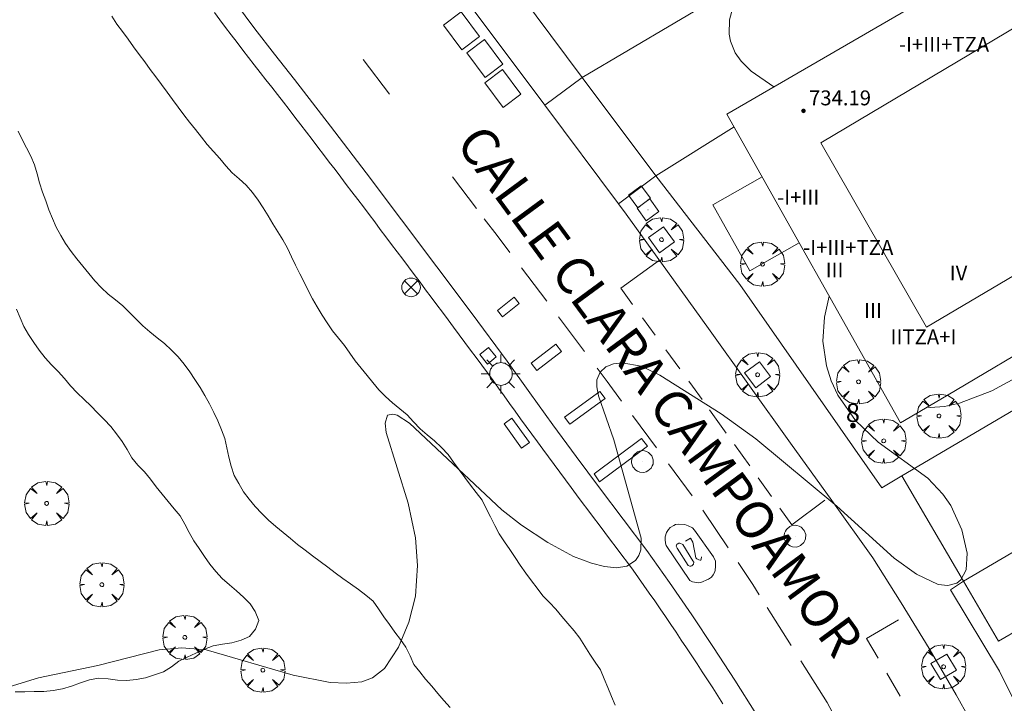
# Model space of a CAD drawing. Units: millimetres. Extents: x 424999 to 426003, y 4483999 to 4484501.
# Drawn here: x 425378 to 425431, y 4484301 to 4484337 of the extents above; entities that cross this region are included whole.
import ezdxf

# ---------------------------------------------------------------- set-up
doc = ezdxf.new("R2010")
doc.units = ezdxf.units.MM
doc.header["$MEASUREMENT"] = 0
doc.linetypes.add('VADO', pattern=[9.01, 2.71, -0.9, 0.9, -0.9, 0.9, -0.9, 0.9, -0.9])
doc.layers.get('0').update_dxf_attribs({"lineweight": 9})
for name, color, linetype, lineweight in [('1', 7, 'Continuous', 9), ('f012003p_num_plantas', 252, 'Continuous', 9), ('f022001p_portal', 7, 'Continuous', 9), ('f022001p_portal_texto', 7, 'Continuous', 9), ('f030026l_camino', 50, 'Continuous', 9), ('f030042l_viaurbana_texto', 7, 'Continuous', 9), ('f031026l_pinturavial', 253, 'Continuous', 9), ('f050002l_curvanivel_cgn', 23, 'Continuous', 9), ('f050009p_puntocotaconstruccionelevada', 211, 'Continuous', 9), ('f061013p_arbol', 91, 'Continuous', 9), ('f070045l_muro_mur', 30, 'MURO2', 9), ('f070045l_puerta', 11, 'Continuous', 9), ('f070056l_edificacion_els', 22, 'Continuous', 9), ('f070056l_edificacion_med', 221, 'Continuous', 9), ('f070056s_edificacion_edi', 240, 'Continuous', 9), ('f070057s_edificacionligera', 11, 'Continuous', 9), ('f070058l_elementoconstruido_bordillo', 30, 'Continuous', 9), ('f071045l_vado', 30, 'VADO', 9), ('f081039p_poste', 7, 'Continuous', 9), ('f081046p_alcorque', 34, 'Continuous', 9), ('f081049s_banco_asiento', 24, 'Continuous', 9), ('f081055p_farola', 7, 'Continuous', 9), ('f081065p_registro_circular', 7, 'Continuous', 9), ('f081065p_registro_cuadrado', 7, 'Continuous', 9), ('f081065s_registro_cuadrado', 7, 'Continuous', 9)]:
    doc.layers.add(name, color=color, linetype=linetype, lineweight=lineweight)
doc.layers.add('f081053p_contenedorresiduos', color=7, linetype='Continuous', lineweight=9, true_color=0x636466)
doc.styles.add('ROMANS', font='romans.shx')
doc.styles.get("Standard").update_dxf_attribs({"font": 'arial.ttf'})
doc.styles.add('Style-s7210005_h', font='txt')
doc.linetypes.add('MURO2', pattern='A,3.1e-05,[1,muro2.shx,S=1,R=0,X=0,Y=0],-3.058844', length=3.058875)

# ---------------------------------------------------------------- blocks, each defined once
blk = doc.blocks.new('punto_cota_construccion_elevada')
at = {"layer": 'f050009p_puntocotaconstruccionelevada'}
h = blk.add_hatch(color=256, dxfattribs=at)
h.dxf.hatch_style = 1
edge = h.paths.add_edge_path()
edge.add_arc((0, 0), 0.1, 0, 360)
blk.add_circle((0, 0), 0.1, dxfattribs=at)
blk = doc.blocks.new('arbol')
at = {"color": 0, "linetype": 'Continuous', "lineweight": 0, "flags": 128}
for points in [[(0.96, 0.012), (1.2, 0.036), (1.128, 0.468), (0.888, 0.804), (0.528, 0.528), (0.816, 0.876), (0.48, 1.104), (0.048, 1.176), (0.012, 0.96), (-0.048, 1.176), (-0.48, 1.104), (-0.816, 0.876), (-0.504, 0.528), (-0.864, 0.804), (-1.104, 0.468), (-1.188, 0.036), (-0.936, 0.012)], [(-0.936, 0.012), (-1.188, -0.048), (-1.104, -0.48), (-0.864, -0.804), (-0.504, -0.504), (-0.816, -0.876), (-0.48, -1.116)], [(-0.48, -1.116), (-0.048, -1.188), (0.012, -0.936), (0.048, -1.188), (0.48, -1.116), (0.816, -0.876), (0.528, -0.504), (0.888, -0.804), (1.128, -0.48), (1.2, -0.048), (0.96, 0.012)]]:
    blk.add_lwpolyline(points, dxfattribs=at)
at = {"color": 0, "linetype": 'Continuous', "lineweight": 0, "extrusion": (0, 0, -1)}
for start, end in [(180.0229, 7.5946), (7.2233, 180.0229)]:
    blk.add_arc((0, 0), 0.104, start, end, dxfattribs=at)
blk = doc.blocks.new('poste')
at = {"layer": 'f081039p_poste'}
for p, q in [((-0.354, 0.354), (0.354, -0.354)), ((-0.354, -0.354), (0.354, 0.354))]:
    blk.add_line(p, q, dxfattribs=at)
blk.add_circle((0, 0), 0.5, dxfattribs=at)
blk = doc.blocks.new('alcorque')
at = {"layer": 'f081046p_alcorque'}
blk.add_lwpolyline([(-0.5, -0.5), (0.5, -0.5), (0.5, 0.5), (-0.5, 0.5)], close=True, dxfattribs=at)
blk = doc.blocks.new('contenedor_residuos')
at = {"layer": 'f081053p_contenedorresiduos'}
blk.add_lwpolyline([(-1.65, 1.19), (1.65, 1.19), (1.65, -1.19), (-1.65, -1.19)], close=True, dxfattribs=at)
blk = doc.blocks.new('farola')
at = {"layer": '1'}
for points in [[(-0.75, 0.75, 0), (-0.42, 0.42, 0)], [(0.01, 0.61, 0), (0.09, 0.6, 0), (0.16, 0.58, 0), (0.24, 0.57, 0), (0.3, 0.52, 0), (0.37, 0.49, 0), (0.43, 0.43, 0), (0.48, 0.39, 0), (0.52, 0.31, 0), (0.57, 0.25, 0), (0.6, 0.18, 0), (0.61, 0.1, 0), (0.61, 0.03, 0), (0.61, -0.03, 0), (0.61, -0.11, 0), (0.6, -0.18, 0), (0.57, -0.26, 0), (0.52, -0.32, 0), (0.48, -0.39, 0), (0.43, -0.44, 0), (0.37, -0.5, 0), (0.3, -0.53, 0), (0.24, -0.57, 0), (0.16, -0.59, 0), (0.09, -0.6, 0), (0, -0.62, 0), (-0.06, -0.6, 0), (-0.14, -0.59, 0), (-0.21, -0.57, 0), (-0.27, -0.53, 0), (-0.35, -0.5, 0), (-0.41, -0.44, 0), (-0.45, -0.39, 0), (-0.5, -0.32, 0), (-0.54, -0.26, 0), (-0.57, -0.18, 0), (-0.59, -0.11, 0), (-0.59, -0.03, 0), (-0.59, 0.03, 0), (-0.59, 0.1, 0), (-0.57, 0.18, 0), (-0.54, 0.25, 0), (-0.5, 0.31, 0), (-0.45, 0.39, 0), (-0.41, 0.43, 0), (-0.35, 0.49, 0), (-0.27, 0.52, 0), (-0.21, 0.57, 0), (-0.14, 0.58, 0), (-0.06, 0.6, 0), (0.01, 0.61, 0)], [(0, 1.05, 0), (0, 0.6, 0)], [(0.75, 0.75, 0), (0.43, 0.43, 0)], [(-1.05, 0, 0), (-0.59, 0, 0)], [(1.05, 0, 0), (0.61, 0, 0)], [(-0.75, -0.74, 0), (-0.42, -0.41, 0)], [(0.75, -0.75, 0), (0.43, -0.44, 0)], [(0, -1.05, 0), (0, -0.62, 0)]]:
    blk.add_polyline3d(points, dxfattribs=at)
blk = doc.blocks.new('B129')
at = {"layer": 'f081065p_registro_circular'}
for points in [[(0, 0.591, 0), (0.102, 0.575, 0), (0.22, 0.543, 0), (0.331, 0.48, 0), (0.496, 0.307, 0), (0.575, 0.094, 0), (0.567, -0.134, 0), (0.528, -0.236, 0), (0.472, -0.346, 0), (0.291, -0.496, 0), (0.189, -0.559, 0), (0.071, -0.583, 0), (-0.142, -0.567, 0), (-0.26, -0.52, 0), (-0.354, -0.465, 0), (-0.512, -0.283, 0), (-0.559, -0.181, 0), (-0.583, -0.063, 0), (-0.583, 0.047, 0), (-0.559, 0.165, 0), (-0.52, 0.268, 0), (-0.449, 0.362, 0), (-0.276, 0.52, 0), (-0.157, 0.567, 0), (0, 0.591, 0)], [(0, 0.008, 0), (0, 0, 0), (0, 0.008, 0)]]:
    blk.add_polyline3d(points, dxfattribs=at)
blk = doc.blocks.new('registro_cuadrado')
at = {"layer": 'f081065p_registro_cuadrado'}
blk.add_lwpolyline([(-0.42, 0.416), (-0.42, -0.424), (0.42, -0.424), (0.42, 0.416)], close=True, dxfattribs=at)
blk.add_polyline3d([(0, 0.003, 0), (0, -0.004, 0), (0, 0.003, 0)], dxfattribs=at)
blk = doc.blocks.new('portal_catastro')
at = {"layer": 'f022001p_portal'}
h = blk.add_hatch(color=256, dxfattribs=at)
h.dxf.hatch_style = 1
edge = h.paths.add_edge_path()
edge.add_arc((0, 0), 0.125, 0, 360)
blk.add_circle((0, 0), 0.125, dxfattribs=at)

msp = doc.modelspace()

# ---------------------------------------------------------------- linework, layer by layer
at = {"layer": 'f030026l_camino'}
for points in [[(425409.633, 4484300.588, 722.74), (425409.439, 4484301.051, 722.63), (425409.243, 4484301.526, 722.63), (425409.053, 4484302.002, 722.62), (425408.848, 4484302.47, 722.67), (425408.566, 4484302.895, 722.77), (425408.275, 4484303.313, 722.77), (425408.008, 4484303.747, 722.85), (425407.74, 4484304.178, 722.88), (425407.429, 4484304.577, 722.88), (425407.101, 4484304.958, 722.92), (425406.774, 4484305.34, 722.92), (425406.457, 4484305.729, 722.97), (425406.105, 4484306.093, 722.74), (425405.76, 4484306.457, 722.74), (425405.454, 4484306.862, 722.74), (425405.146, 4484307.263, 722.83), (425404.839, 4484307.673, 722.79), (425404.544, 4484308.089, 722.75), (425404.264, 4484308.512, 722.81), (425403.978, 4484308.932, 722.81), (425403.691, 4484309.351, 722.81), (425403.409, 4484309.773, 723.04), (425403.175, 4484310.229, 723.04), (425402.945, 4484310.685, 722.88), (425402.717, 4484311.142, 722.88), (425402.488, 4484311.594, 722.88), (425402.181, 4484311.995, 723), (425401.866, 4484312.388, 723), (425401.566, 4484312.802, 723), (425401.266, 4484313.214, 723.03), (425400.964, 4484313.629, 723.07), (425400.662, 4484314.041, 723.04), (425400.307, 4484314.409, 723.04), (425399.945, 4484314.77, 723.04), (425399.55, 4484315.09, 722.92), (425399.161, 4484315.416, 722.92), (425398.81, 4484315.787, 723.03), (425398.466, 4484316.165, 723.03), (425398.08, 4484316.495, 722.93), (425397.681, 4484316.81, 722.9), (425397.308, 4484317.153, 722.95), (425396.955, 4484317.51, 722.95), (425396.631, 4484317.898, 722.99), (425396.315, 4484318.287, 722.99), (425395.995, 4484318.679, 722.99), (425395.682, 4484319.071, 722.98), (425395.39, 4484319.485, 722.98), (425395.101, 4484319.896, 723.05), (425394.782, 4484320.295, 723.02), (425394.46, 4484320.687, 723.02), (425394.17, 4484321.104, 723.09), (425393.898, 4484321.526, 723.07), (425393.636, 4484321.96, 723.07), (425393.377, 4484322.39, 723.09), (425393.152, 4484322.842, 723.11), (425392.93, 4484323.292, 723.11), (425392.705, 4484323.749, 723.11), (425392.479, 4484324.201, 723.37), (425392.261, 4484324.659, 723.24), (425392.047, 4484325.121, 723.24), (425391.787, 4484325.558, 723.24), (425391.515, 4484325.99, 723.14), (425391.256, 4484326.423, 723.37), (425391.01, 4484326.859, 723.35), (425390.736, 4484327.281, 723.35), (425390.466, 4484327.704, 723.36), (425390.155, 4484328.11, 723.44), (425389.822, 4484328.498, 723.44), (425389.445, 4484328.834, 723.32), (425389.071, 4484329.173, 723.32), (425388.735, 4484329.548, 723.27), (425388.406, 4484329.927, 723.45), (425388.073, 4484330.314, 723.45), (425387.733, 4484330.69, 723.46), (425387.414, 4484331.086, 723.46), (425387.092, 4484331.484, 723.46), (425386.778, 4484331.883, 723.37), (425386.471, 4484332.284, 723.37), (425386.17, 4484332.69, 723.42), (425385.871, 4484333.095, 723.42), (425385.571, 4484333.501, 723.56), (425385.272, 4484333.905, 723.48), (425384.972, 4484334.312, 723.48), (425384.674, 4484334.716, 723.48), (425384.374, 4484335.123, 723.42), (425384.075, 4484335.527, 723.42), (425383.775, 4484335.934, 723.6), (425383.476, 4484336.338, 723.6), (425383.176, 4484336.746, 723.56), (425382.878, 4484337.149, 723.56), (425382.606, 4484337.577, 723.56)], [(425377.576, 4484331.41, 723.65), (425377.791, 4484330.956, 723.62), (425378.023, 4484330.505, 723.69), (425378.248, 4484330.059, 723.69), (425378.447, 4484329.595, 723.69), (425378.588, 4484329.102, 723.66), (425378.725, 4484328.621, 723.65), (425378.883, 4484328.132, 723.65), (425379.058, 4484327.654, 723.65), (425379.229, 4484327.172, 723.71), (425379.411, 4484326.706, 723.71), (425379.625, 4484326.239, 723.62), (425379.863, 4484325.793, 723.58), (425380.123, 4484325.364, 723.56), (425380.422, 4484324.946, 723.56), (425380.727, 4484324.547, 723.56), (425381.048, 4484324.145, 723.57), (425381.366, 4484323.753, 723.57), (425381.693, 4484323.371, 723.58), (425382.039, 4484323.004, 723.58), (425382.406, 4484322.653, 723.55), (425382.808, 4484322.349, 723.59), (425383.204, 4484322.029, 723.59), (425383.554, 4484321.669, 723.53), (425383.908, 4484321.298, 723.53), (425384.274, 4484320.954, 723.53), (425384.65, 4484320.618, 723.48), (425385.04, 4484320.306, 723.48), (425385.44, 4484319.993, 723.48), (425385.814, 4484319.649, 723.49), (425386.178, 4484319.288, 723.49), (425386.494, 4484318.894, 723.48), (425386.797, 4484318.484, 723.48), (425387.071, 4484318.066, 723.44), (425387.352, 4484317.642, 723.44), (425387.608, 4484317.204, 723.44), (425387.856, 4484316.756, 723.41), (425388.081, 4484316.301, 723.41), (425388.304, 4484315.84, 723.41), (425388.491, 4484315.369, 723.41), (425388.669, 4484314.89, 723.41), (425388.791, 4484314.399, 723.38), (425388.898, 4484313.899, 723.38), (425389.024, 4484313.407, 723.38), (425389.168, 4484312.915, 723.38), (425389.419, 4484312.475, 723.38), (425389.687, 4484312.039, 723.37), (425389.989, 4484311.635, 723.37), (425390.311, 4484311.239, 723.35), (425390.665, 4484310.876, 723.29), (425391.028, 4484310.512, 723.29), (425391.408, 4484310.176, 723.24), (425391.804, 4484309.848, 723.24), (425392.195, 4484309.53, 723.24), (425392.587, 4484309.21, 723.22), (425392.988, 4484308.903, 723.22), (425393.391, 4484308.593, 723.22), (425393.799, 4484308.294, 723.2), (425394.208, 4484307.995, 723.21), (425394.609, 4484307.689, 723.14), (425395.015, 4484307.386, 723.14), (425395.432, 4484307.1, 723.14), (425395.846, 4484306.796, 723.14), (425396.243, 4484306.484, 723.09), (425396.641, 4484306.159, 723.09), (425396.934, 4484305.75, 723.09), (425397.222, 4484305.331, 723.05), (425397.512, 4484304.916, 723.04), (425397.801, 4484304.499, 723.04), (425398.104, 4484304.098, 723.04), (425398.403, 4484303.689, 722.96), (425398.622, 4484303.235, 722.96), (425398.829, 4484302.765, 722.95), (425399.147, 4484302.373, 722.95), (425399.457, 4484301.972, 722.96), (425399.796, 4484301.599, 722.89), (425400.119, 4484301.211, 722.89), (425400.441, 4484300.827, 722.89), (425400.775, 4484300.445, 722.88)], [(425377.493, 4484321.851, 723.63), (425377.689, 4484321.387, 723.63), (425377.886, 4484320.918, 723.59), (425378.138, 4484320.477, 723.59), (425378.419, 4484320.055, 723.71), (425378.712, 4484319.638, 723.63), (425379.017, 4484319.233, 723.63), (425379.365, 4484318.86, 723.63), (425379.725, 4484318.497, 723.59), (425380.064, 4484318.113, 723.56), (425380.391, 4484317.72, 723.56), (425380.744, 4484317.35, 723.53), (425381.119, 4484316.997, 723.57), (425381.482, 4484316.65, 723.57), (425381.84, 4484316.285, 723.58), (425382.193, 4484315.913, 723.58), (425382.548, 4484315.546, 723.51), (425382.865, 4484315.148, 723.51), (425383.167, 4484314.736, 723.51), (425383.428, 4484314.302, 723.55), (425383.685, 4484313.863, 723.48), (425384.009, 4484313.474, 723.48), (425384.362, 4484313.103, 723.48), (425384.679, 4484312.708, 723.4), (425384.988, 4484312.297, 723.4), (425385.31, 4484311.902, 723.44), (425385.631, 4484311.517, 723.44), (425385.949, 4484311.121, 723.44), (425386.278, 4484310.738, 723.39), (425386.536, 4484310.3, 723.31), (425386.761, 4484309.85, 723.31), (425387.005, 4484309.406, 723.33), (425387.293, 4484308.985, 723.33), (425387.592, 4484308.57, 723.29), (425387.876, 4484308.153, 723.29), (425388.193, 4484307.754, 723.26), (425388.535, 4484307.382, 723.26), (425388.92, 4484307.044, 723.26), (425389.303, 4484306.711, 723.26), (425389.678, 4484306.378, 723.21), (425390.033, 4484306.024, 723.22), (425390.312, 4484305.603, 723.22), (425390.504, 4484305.134, 723.15), (425390.324, 4484304.659, 723.11), (425390.007, 4484304.265, 723.11), (425389.545, 4484304.064, 723.11), (425389.059, 4484303.925, 723.13), (425388.557, 4484303.849, 723.06), (425388.057, 4484303.768, 723.06), (425387.581, 4484303.587, 723.06), (425387.12, 4484303.372, 722.94), (425386.659, 4484303.159, 722.94), (425386.198, 4484302.946, 722.82), (425385.803, 4484302.637, 722.87), (425385.385, 4484302.362, 722.87), (425384.904, 4484302.203, 722.79), (425384.421, 4484302.051, 722.79), (425383.921, 4484301.954, 723.01), (425383.416, 4484301.903, 723.01), (425382.917, 4484301.923, 722.98), (425382.408, 4484301.995, 722.97), (425381.897, 4484302.03, 722.97), (425381.401, 4484301.934, 722.91), (425380.919, 4484301.785, 722.97), (425380.449, 4484301.603, 722.97), (425379.962, 4484301.448, 722.97), (425379.456, 4484301.367, 723.03), (425378.947, 4484301.319, 723.03), (425378.434, 4484301.307, 723.03), (425377.925, 4484301.302, 722.98), (425377.418, 4484301.302, 722.98)]]:
    msp.add_polyline3d(points, dxfattribs=at)
at = {"layer": 'f031026l_pinturavial'}
for p, q in [((425397.523, 4484333.389, 723.36), (425396.101, 4484335.257, 723.375)), ((425402.199, 4484327.247, 723.311), (425400.909, 4484328.942, 723.325)), ((425405.962, 4484322.266, 723.165), (425404.608, 4484324.063, 723.233)), ((425407.994, 4484319.566, 723.061), (425406.592, 4484321.429, 723.133)), ((425411.784, 4484320.452, 723.031), (425411.109, 4484321.37, 723.07)), ((425413.12, 4484318.632, 722.953), (425412.368, 4484319.657, 722.997)), ((425415.61, 4484315.18, 722.913), (425414.706, 4484316.442, 722.913)), ((425411.86, 4484314.393, 722.962), (425410.568, 4484316.127, 722.98)), ((425416.869, 4484313.422, 722.913), (425416.049, 4484314.568, 722.913)), ((425413.777, 4484311.817, 722.934), (425412.502, 4484313.53, 722.952)), ((425408.791, 4484312.577, 722.913), (425408.51, 4484312.993, 722.913)), ((425418.044, 4484311.782, 722.913), (425417.323, 4484312.789, 722.913)), ((425419.089, 4484303.788, 722.85), (425417.804, 4484305.832, 722.85)), ((425424.948, 4484301.069, 722.756), (425424.238, 4484302.289, 722.789))]:
    msp.add_line(p, q, dxfattribs=at)
for points in [[(425403.986, 4484324.89, 723.265), (425403.294, 4484325.808, 723.3), (425402.613, 4484326.703, 723.307)], [(425410.572, 4484322.102, 723.101), (425409.939, 4484322.965, 723.138), (425412.016, 4484324.468, 723.138)], [(425403.313, 4484321.774, 723.233), (425404.219, 4484322.486, 723.233), (425404.49, 4484322.141, 723.165), (425403.584, 4484321.429, 723.165), (425403.313, 4484321.774, 723.233)], [(425405.12, 4484318.951, 723.133), (425406.45, 4484319.969, 723.133), (425406.754, 4484319.572, 723.061), (425405.424, 4484318.554, 723.061), (425405.12, 4484318.951, 723.133)], [(425409.988, 4484316.907, 722.989), (425409.207, 4484317.956, 723), (425408.665, 4484318.676, 723.027)], [(425414.315, 4484316.987, 722.913), (425413.798, 4484317.709, 722.913), (425413.602, 4484317.976, 722.925)], [(425406.922, 4484316.044, 723), (425408.814, 4484317.431, 723), (425409.094, 4484317.048, 722.989), (425407.202, 4484315.662, 722.913), (425406.922, 4484316.044, 723)], [(425408.51, 4484312.993, 722.913), (425411.063, 4484314.903, 722.913), (425411.376, 4484314.479, 722.913), (425408.791, 4484312.577, 722.913)], [(425420.894, 4484311.582, 722.913), (425419.136, 4484310.257, 722.913), (425418.493, 4484311.156, 722.913)], [(425415.705, 4484309.035, 722.888), (425414.389, 4484310.995, 722.925), (425414.344, 4484311.056, 722.926)], [(425413.649, 4484307.277, 722.913), (425412.376, 4484309.154, 722.913), (425412.335, 4484309.285, 722.913), (425412.327, 4484309.481, 722.913), (425412.325, 4484309.619, 722.913), (425412.402, 4484309.856, 722.913), (425412.512, 4484310.008, 722.913), (425412.602, 4484310.121, 722.913), (425412.798, 4484310.235, 722.913), (425412.889, 4484310.288, 722.913), (425413.053, 4484310.296, 722.913), (425413.382, 4484310.274, 722.913), (425413.553, 4484310.216, 722.913), (425413.79, 4484310.094, 722.913), (425413.903, 4484309.971, 722.913), (425414.928, 4484308.538, 722.913), (425415.022, 4484308.316, 722.913), (425415.03, 4484308.191, 722.913), (425415.032, 4484308.047, 722.913), (425415.008, 4484307.803, 722.913), (425414.976, 4484307.705, 722.913), (425414.905, 4484307.586, 722.913), (425414.815, 4484307.46, 722.913), (425414.645, 4484307.347, 722.913), (425414.24, 4484307.159, 722.913), (425414.089, 4484307.144, 722.913), (425413.8, 4484307.2, 722.913), (425413.649, 4484307.277, 722.913)], [(425414.285, 4484308.551, 722.913), (425414.267, 4484308.426, 722.913), (425414.234, 4484308.366, 722.913), (425414.208, 4484308.359, 722.913), (425414.136, 4484308.378, 722.913), (425414.03, 4484308.436, 722.913), (425413.977, 4484308.488, 722.913), (425413.818, 4484309.327, 722.913), (425413.678, 4484309.548, 722.913), (425413.417, 4484309.388, 722.913)], [(425413.268, 4484309.203, 722.913), (425413.815, 4484308.336, 722.913), (425413.862, 4484308.264, 722.913), (425413.856, 4484308.146, 722.913), (425413.765, 4484308.053, 722.913), (425413.7, 4484308.039, 722.913), (425413.647, 4484308.045, 722.913), (425413.562, 4484308.083, 722.913), (425412.962, 4484309.016, 722.913), (425412.908, 4484309.12, 722.913), (425412.946, 4484309.219, 722.913), (425412.966, 4484309.232, 722.913), (425413.051, 4484309.279, 722.913), (425413.116, 4484309.28, 722.913), (425413.268, 4484309.203, 722.913)], [(425417.383, 4484306.501, 722.85), (425417.027, 4484307.066, 722.85), (425416.244, 4484308.232, 722.872)], [(425423.765, 4484303.103, 722.81), (425423.147, 4484304.165, 722.838), (425424.852, 4484305.156, 722.838)], [(425422.802, 4484297.394, 722.775), (425421.022, 4484300.716, 722.85), (425419.611, 4484302.96, 722.85)]]:
    msp.add_polyline3d(points, dxfattribs=at)
at = {"layer": 'f050002l_curvanivel_cgn'}
for points in [[(425418.164, 4484333.776, 723), (425416.944, 4484334.619, 723), (425416.399, 4484335.159, 723), (425416.081, 4484335.616, 723), (425415.827, 4484336.238, 723), (425415.758, 4484336.612, 723), (425415.779, 4484337.381, 723), (425415.951, 4484338.049, 723), (425416.621, 4484339.375, 723), (425417.081, 4484340.019, 723), (425418.003, 4484341.047, 723), (425419.248, 4484342.145, 723), (425420.606, 4484343.12, 723), (425422.858, 4484344.319, 723), (425424.34, 4484344.782, 723), (425425.477, 4484344.829, 723), (425425.886, 4484344.74, 723), (425426.458, 4484344.479, 723), (425426.708, 4484344.273, 723)], [(425377.1, 4484301.563, 723), (425378.66, 4484302.049, 723), (425381.857, 4484302.704, 723), (425385.145, 4484303.55, 723), (425386.364, 4484303.666, 723), (425387.668, 4484303.555, 723), (425392.341, 4484302.191, 723), (425394.337, 4484301.796, 723), (425395.206, 4484301.756, 723), (425396.027, 4484301.84, 723), (425396.599, 4484302.05, 723), (425397.245, 4484302.552, 723), (425398.005, 4484303.702, 723), (425398.551, 4484305.042, 723), (425398.909, 4484306.435, 723), (425399.03, 4484308.071, 723), (425398.912, 4484309.562, 723), (425398.531, 4484311.433, 723), (425397.34, 4484315.226, 723), (425397.282, 4484315.721, 723), (425397.418, 4484316.147, 723), (425397.705, 4484316.213, 723), (425397.926, 4484316.149, 723), (425398.587, 4484315.727, 723), (425403.558, 4484311.072, 723), (425404.618, 4484310.238, 723), (425406.025, 4484309.315, 723), (425407.408, 4484308.568, 723), (425408.363, 4484308.2, 723), (425409.063, 4484308.019, 723), (425409.704, 4484307.957, 723), (425410.266, 4484308.051, 723), (425410.728, 4484308.352, 723), (425410.907, 4484308.608, 723), (425411.015, 4484308.913, 723), (425411.034, 4484309.539, 723), (425409.574, 4484314.821, 723), (425408.752, 4484317.188, 723), (425408.648, 4484317.664, 723), (425408.663, 4484318.057, 723), (425408.834, 4484318.458, 723), (425409.141, 4484318.741, 723), (425409.543, 4484318.904, 723), (425410.02, 4484318.964, 723), (425411.044, 4484318.788, 723), (425412.043, 4484318.293, 723), (425415.337, 4484316.219, 723), (425417.19, 4484314.883, 723), (425421.553, 4484311.26, 723), (425424.631, 4484308.473, 723), (425425.823, 4484307.607, 723), (425426.987, 4484307.065, 723), (425427.504, 4484306.998, 723), (425427.982, 4484307.131, 723), (425428.207, 4484307.314, 723), (425428.485, 4484307.848, 723), (425428.546, 4484308.738, 723), (425428.266, 4484310.002, 723), (425427.662, 4484311.294, 723), (425427.236, 4484311.909, 723), (425426.429, 4484312.77, 723), (425423.758, 4484314.699, 723), (425422.549, 4484315.86, 723), (425421.596, 4484317.229, 723), (425421.241, 4484317.997, 723), (425420.984, 4484318.802, 723), (425420.8, 4484320.121, 723), (425420.885, 4484321.421, 723), (425421.137, 4484322.55, 723)], [(425431.597, 4484318.393, 722), (425429.873, 4484317.464, 722), (425428.128, 4484316.795, 722), (425427.331, 4484316.625, 722), (425426.552, 4484316.566, 722), (425426.402, 4484316.582, 722)]]:
    msp.add_polyline3d(points, dxfattribs=at)
at = {"layer": 'f070045l_muro_mur'}
msp.add_line((425411.827, 4484329.006, 727.42), (425416.029, 4484331.627, 727.42), dxfattribs=at)
for points in [[(425389.927, 4484361.723, 725.88), (425389.688, 4484361.583, 726.31), (425390.702, 4484359.087, 724.203), (425392.061, 4484356.281, 724.078), (425393.65, 4484353.671, 723.985), (425397.088, 4484348.751, 726.31), (425407.865, 4484334.287, 726.31), (425407.865, 4484334.287, 726.31), (425417.823, 4484340.18, 725.517), (425418.158, 4484340.377, 725.489), (425426.205, 4484345.12, 724.813)], [(425425.044, 4484312.896, -235324.344), (425425.045, 4484312.896, -235324.344), (425434.381, 4484318.385, -235324.344), (425441.976, 4484322.85, -235324.344), (425449.38, 4484327.203, -235324.344), (425458.451, 4484332.535, -235324.344)], [(425425.044, 4484312.896, 727.42), (425423.956, 4484312.257, 727.42), (425416.336, 4484323.164, 721.748), (425411.827, 4484329.006, 727.42)], [(425438.719, 4484283.526, 725.265), (425437.634, 4484286.499, 726.84), (425434.106, 4484294.696, 726.629), (425430.284, 4484302.404, 726.316), (425427.656, 4484306.765, 722.347), (425428.349, 4484307.244, 726.208), (425428.349, 4484307.244, 726.21)]]:
    msp.add_polyline3d(points, dxfattribs=at)
at = {"layer": 'f070045l_puerta'}
for p, q in [((425411.827, 4484329.006, 727.42), (425407.865, 4484334.287, 726.31)), ((425428.349, 4484307.244, 727.42), (425425.045, 4484312.896, 727.42))]:
    msp.add_line(p, q, dxfattribs=at)
at = {"layer": 'f070056l_edificacion_els'}
msp.add_polyline3d([(425417.539, 4484328.943, 44896.297), (425414.88, 4484327.446, 44896.297), (425416.871, 4484323.907, 44896.297), (425419.531, 4484325.404, 44896.297)], dxfattribs=at)
at = {"layer": 'f070056l_edificacion_med'}
msp.add_polyline3d([(425426.358, 4484320.872, 720.961), (425420.681, 4484330.777, 722.885), (425456.722, 4484352.215, 724.556), (425466.009, 4484349.66, 724.526), (425501.811, 4484289.064, 723.089), (425501.572, 4484288.725, 723.297), (425495.94, 4484288.949, 723.133), (425489.616, 4484285.467, 723.037), (425488.329, 4484287.512, 723.278), (425489.197, 4484288.043, 723.301), (425460.163, 4484337.069, 723.843), (425455.682, 4484338.199, 722.224), (425426.358, 4484320.872, 720.961)], dxfattribs=at)
at = {"layer": 'f070056s_edificacion_edi'}
msp.add_polyline3d([(425415.642, 4484332.315, 723.275), (425415.975, 4484332.508, 723.287), (425444.84, 4484349.242, 724.376), (425445.593, 4484349.678, 724.405), (425456.385, 4484355.934, 724.812), (425468.522, 4484352.885, 724.827), (425474.824, 4484342.161, 724.547), (425506.879, 4484287.609, 723.089), (425506.66, 4484284.684, 723), (425491.648, 4484285.521, 723.044), (425487.653, 4484283.329, 723.051), (425458.451, 4484332.535, 723.066), (425454.98, 4484333.485, 722.253), (425448.078, 4484329.403, 721.934), (425440.687, 4484325.031, 721.592), (425433.104, 4484320.546, 721.241), (425427.441, 4484317.196, 720.979), (425424.972, 4484315.736, 720.864)], close=True, dxfattribs=at)
at = {"layer": 'f070057s_edificacionligera'}
msp.add_polyline3d([(425430.562, 4484304.211, 721.767), (425433.346, 4484305.832, 721.767), (425431.467, 4484309.059, 721.767), (425428.349, 4484307.244, 721.767), (425430.228, 4484304.017, 721.767), (425430.562, 4484304.211, 721.767)], close=True, dxfattribs=at)
at = {"layer": 'f070058l_elementoconstruido_bordillo'}
for points in [[(425430.696, 4484296.088, 722.75), (425429.345, 4484298.624, 722.83), (425427.947, 4484301.134, 722.84), (425426.501, 4484303.617, 722.93), (425425.009, 4484306.072, 722.75), (425423.471, 4484308.498, 722.96), (425421.269, 4484311.576, 723.1), (425419.065, 4484314.653, 723.05), (425416.859, 4484317.728, 723.15), (425414.652, 4484320.802, 723.1), (425412.443, 4484323.875, 723.13), (425410.232, 4484326.946, 723.3), (425409.816, 4484327.502, 723.3), (425405.863, 4484332.79, 723.43), (425396.912, 4484344.76, 723.7)], [(425389.248, 4484338.284, 723.68), (425390.291, 4484336.903, 723.59), (425391.35, 4484335.533, 723.48), (425392.423, 4484334.175, 723.55), (425394.345, 4484331.67, 723.53), (425396.259, 4484329.158, 723.43), (425398.165, 4484326.64, 723.42), (425400.062, 4484324.117, 723.33), (425401.952, 4484321.587, 723.3), (425403.833, 4484319.052, 723.19), (425405.06, 4484317.342, 723.23), (425406.298, 4484315.638, 723.15), (425407.545, 4484313.94, 723.08), (425408.802, 4484312.249, 723.11), (425410.069, 4484310.565, 723.02), (425411.345, 4484308.888, 723.08), (425412.558, 4484307.167, 722.83), (425413.75, 4484305.432, 722.91), (425414.921, 4484303.683, 722.94), (425416.07, 4484301.918, 722.96), (425417.197, 4484300.14, 722.87)], [(425415.428, 4484300.656, 722.94), (425415.153, 4484301.088, 722.94), (425414.878, 4484301.515, 722.95), (425414.6, 4484301.944, 722.95), (425414.321, 4484302.373, 722.96), (425414.042, 4484302.799, 722.96), (425413.759, 4484303.227, 722.96), (425413.478, 4484303.649, 722.95), (425413.192, 4484304.077, 722.95), (425412.911, 4484304.496, 722.95), (425412.629, 4484304.911, 722.95), (425412.339, 4484305.336, 722.95), (425412.052, 4484305.754, 723.02), (425411.762, 4484306.175, 723.02), (425411.471, 4484306.593, 723.03), (425411.182, 4484307.005, 723.03), (425410.891, 4484307.419, 723.06), (425410.601, 4484307.829, 723.06), (425410.305, 4484308.233, 723.06), (425410.001, 4484308.64, 723.11), (425409.693, 4484309.046, 723.11), (425409.391, 4484309.446, 723.01), (425409.085, 4484309.849, 723.07), (425408.777, 4484310.257, 723.07), (425408.474, 4484310.66, 723.09), (425408.172, 4484311.062, 723.11), (425407.872, 4484311.463, 723.1), (425407.572, 4484311.865, 723.15), (425407.271, 4484312.27, 723.17), (425406.965, 4484312.68, 723.17), (425406.667, 4484313.083, 723.17), (425406.363, 4484313.495, 723.17), (425406.06, 4484313.906, 723.12), (425405.758, 4484314.317, 723.12), (425405.46, 4484314.723, 723.12), (425405.162, 4484315.13, 723.15), (425404.863, 4484315.542, 723.15), (425404.562, 4484315.957, 723.16), (425404.265, 4484316.366, 723.26), (425403.965, 4484316.781, 723.26), (425403.672, 4484317.189, 723.26), (425403.378, 4484317.597, 723.26), (425403.081, 4484318.01, 723.26), (425402.781, 4484318.424, 723.26), (425402.48, 4484318.832, 723.26), (425402.177, 4484319.24, 723.26), (425401.875, 4484319.647, 723.26), (425401.568, 4484320.061, 723.26), (425401.268, 4484320.465, 723.26), (425400.963, 4484320.875, 723.3), (425400.664, 4484321.277, 723.31), (425400.365, 4484321.678, 723.31), (425400.064, 4484322.08, 723.36), (425399.76, 4484322.487, 723.36), (425399.461, 4484322.887, 723.36), (425399.159, 4484323.291, 723.36), (425398.851, 4484323.702, 723.36), (425398.544, 4484324.11, 723.36), (425398.236, 4484324.52, 723.35), (425397.934, 4484324.922, 723.35), (425397.633, 4484325.322, 723.36), (425397.326, 4484325.729, 723.36), (425397.025, 4484326.128, 723.39), (425396.723, 4484326.528, 723.39), (425396.419, 4484326.929, 723.39), (425396.116, 4484327.33, 723.42), (425395.81, 4484327.734, 723.42), (425395.504, 4484328.138, 723.42), (425395.2, 4484328.538, 723.43), (425394.897, 4484328.937, 723.43), (425394.594, 4484329.335, 723.52), (425394.285, 4484329.741, 723.52), (425393.974, 4484330.148, 723.55), (425393.668, 4484330.55, 723.55), (425393.363, 4484330.949, 723.55), (425393.058, 4484331.346, 723.52), (425392.749, 4484331.75, 723.52), (425392.438, 4484332.156, 723.54), (425392.125, 4484332.564, 723.56), (425391.818, 4484332.965, 723.56), (425391.511, 4484333.364, 723.62), (425391.199, 4484333.762, 723.62), (425390.883, 4484334.163, 723.62), (425390.574, 4484334.558, 723.68), (425390.258, 4484334.962, 723.68), (425389.946, 4484335.363, 723.68), (425389.637, 4484335.759, 723.64), (425389.331, 4484336.159, 723.64), (425389.022, 4484336.568, 723.66), (425388.72, 4484336.969, 723.66), (425388.414, 4484337.376, 723.66), (425388.114, 4484337.778, 723.74)]]:
    msp.add_polyline3d(points, dxfattribs=at)
at = {"layer": 'f071045l_vado'}
for p, q in [((425407.865, 4484334.287, 726.31), (425405.863, 4484332.79, 723.554)), ((425411.827, 4484329.006, 727.42), (425409.816, 4484327.502, 723.401))]:
    msp.add_line(p, q, dxfattribs=at)
at = {"layer": 'f081049s_banco_asiento'}
msp.add_polyline3d([(425405.038, 4484314.684, 723.185), (425404.099, 4484315.999, 723.244), (425403.671, 4484315.693, 723.244), (425404.61, 4484314.378, 723.185)], close=True, dxfattribs=at)
at = {"layer": 'f081065s_registro_cuadrado'}
msp.add_polyline3d([(425402.79, 4484318.898, 723.331), (425402.37, 4484319.401, 723.331), (425402.833, 4484319.788, 723.331), (425403.253, 4484319.285, 723.331)], close=True, dxfattribs=at)

# ---------------------------------------------------------------- block references
at = {"layer": 'f022001p_portal'}
msp.add_blockref('portal_catastro', (425422.408, 4484315.584), dxfattribs=at)
at = {"layer": 'f050009p_puntocotaconstruccionelevada'}
msp.add_blockref('punto_cota_construccion_elevada', (425419.751, 4484332.489, 734.19), dxfattribs=at)
at = {"layer": 'f061013p_arbol'}
for p in [(425412.128, 4484325.572, 26.35), (425417.555, 4484324.26, 723.461), (425417.291, 4484318.321, 35.51), (425422.712, 4484317.941, 723.461), (425427.031, 4484316.108, 723.03), (425424.066, 4484314.769, 723.103), (425379.107, 4484311.413, 723.529), (425382.071, 4484307.048, 723.529), (425386.525, 4484304.219, 723.148), (425390.714, 4484302.457, 723.16), (425427.282, 4484302.639, 35.51)]:
    msp.add_blockref('arbol', p, dxfattribs=at)
at = {"layer": 'f081039p_poste'}
msp.add_blockref('poste', (425398.678, 4484323.014, 723.331), dxfattribs=at)
at = {"layer": 'f081046p_alcorque'}
for p, rotation in [((425412.128, 4484325.572, 723.164), 125.602617668), ((425417.291, 4484318.321, 723.095), 126.740466328), ((425427.282, 4484302.639, 722.866), 120.823114821)]:
    msp.add_blockref('alcorque', p, dxfattribs=dict(at, rotation=rotation))
at = {"layer": 'f081053p_contenedorresiduos', "xscale": 0.5, "yscale": 0.5, "zscale": 0.5, "rotation": 306.78756}
for p in [(425401.386, 4484336.789, 724.696), (425402.635, 4484335.307, 724.691), (425403.608, 4484333.698, 723.629)]:
    msp.add_blockref('contenedor_residuos', p, dxfattribs=at)
at = {"layer": 'f081055p_farola'}
msp.add_blockref('farola', (425403.491, 4484318.368, 723.331), dxfattribs=at)
at = {"layer": 'f081065p_registro_circular'}
for p in [(425411.108, 4484313.66, 723.063), (425419.3, 4484309.651, 723.103)]:
    msp.add_blockref('B129', p, dxfattribs=at)
at = {"layer": 'f081065p_registro_cuadrado'}
for p, rotation in [((425410.941, 4484327.878, 723.657), 126.787555755874), ((425411.404, 4484327.174, 723.657), 125.746987536795)]:
    msp.add_blockref('registro_cuadrado', p, dxfattribs=dict(at, rotation=rotation))

# ---------------------------------------------------------------- texts
at = {"layer": 'f012003p_num_plantas', "char_height": 0.8, "attachment_point": 5}
for s, insert, width in [('{\\fArial|b0|i0;-I+III+TZA}', (425427.303, 4484336.064), 8), ('{\\fArial|b0|i0;-I+III}', (425419.472, 4484327.854), 4.8), ('{\\fArial|b0|i0;-I+III+TZA}', (425422.157, 4484325.159), 8), ('{\\fArial|b0|i0;III}', (425421.422, 4484323.944), 2.4), ('{\\fArial|b0|i0;IV}', (425428.082, 4484323.788), 1.6), ('{\\fArial|b0|i0;III}', (425423.487, 4484321.766), 2.4), ('{\\fArial|b0|i0;IITZA+I}', (425426.198, 4484320.357), 5.6)]:
    msp.add_mtext(s, dxfattribs=dict(at, insert=insert, width=width))
at = {"layer": 'f022001p_portal_texto', "insert": (425422.408, 4484315.784), "char_height": 1, "width": 1, "attachment_point": 8}
msp.add_mtext('{\\fTrebuchet MS|b0|i0;8}', dxfattribs=at)
at = {"layer": 'f030042l_viaurbana_texto', "insert": (425400.53, 4484330.378, 723.723), "char_height": 2, "width": 42, "attachment_point": 7, "rotation": 306.3109, "style": 'ROMANS'}
msp.add_mtext('CALLE CLARA CAMPOAMOR', dxfattribs=at)
at = {"layer": 'f050009p_puntocotaconstruccionelevada', "style": 'Style-s7210005_h'}
msp.add_text('734.19', height=0.8, dxfattribs=at).set_placement((425420.051, 4484332.789, 734.19))

doc.saveas('drawing.dxf')
